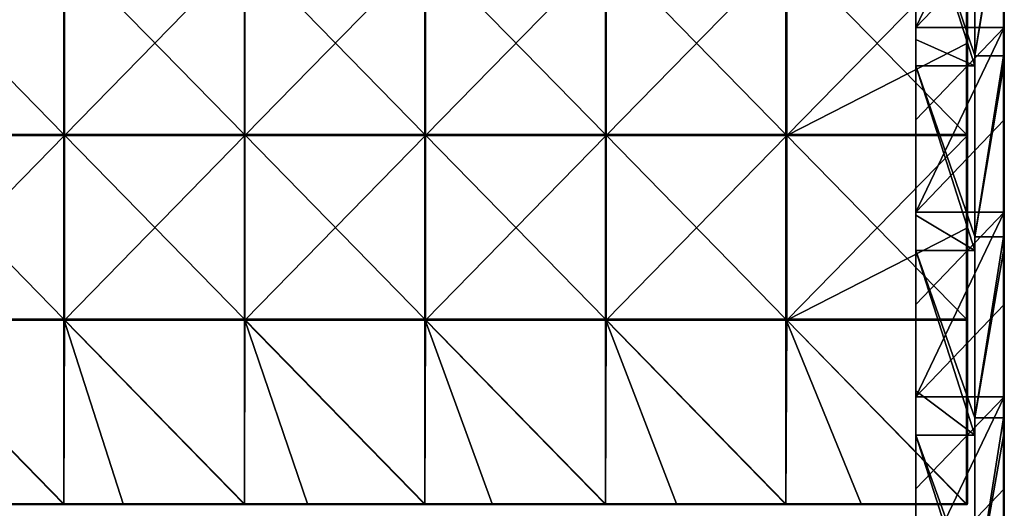
# Model space of a CAD drawing. Units: millimetres. Extents: x -501 to 501, y -550 to 10.
# Drawn here: x 233 to 500, y -280 to -148 of the extents above; entities that cross this region are included whole.
import ezdxf

# ---------------------------------------------------------------- set-up
doc = ezdxf.new("R2010")
doc.units = ezdxf.units.MM
doc.header["$LTSCALE"] = 65.185185
for name, color, linetype in [('28', 7, 'CONTINUOUS'), ('29', 7, 'CONTINUOUS'), ('31', 7, 'CONTINUOUS'), ('33', 7, 'CONTINUOUS'), ('39', 7, 'CONTINUOUS'), ('40', 7, 'CONTINUOUS'), ('6', 7, 'CONTINUOUS'), ('77', 7, 'CONTINUOUS'), ('78', 7, 'CONTINUOUS'), ('80', 7, 'CONTINUOUS'), ('81', 7, 'CONTINUOUS'), ('83', 7, 'CONTINUOUS'), ('84', 7, 'CONTINUOUS'), ('90', 7, 'CONTINUOUS'), ('93', 7, 'CONTINUOUS')]:
    doc.layers.add(name, color=color, linetype=linetype)

msp = doc.modelspace()

# ---------------------------------------------------------------- linework, layer by layer
at = {"layer": '28', "linetype": 'Continuous'}
for points in [[(500, -157.36, 50), (500, -124.62), (500, -108.31, 50), (500, -157.36, 50)], [(500, -157.36, 50), (500, -108.31, 50), (500, -157.36, 100.05), (500, -157.36, 50)], [(500, -157.36, 100.05), (500, -108.31, 50), (500, -108.31, 100.05), (500, -157.36, 100.05)], [(500, -157.36, 100.05), (500, -108.31, 100.05), (500, -157.36, 150.1), (500, -157.36, 100.05)], [(500, -157.36, 150.1), (500, -108.31, 100.05), (500, -108.31, 150.1), (500, -157.36, 150.1)], [(500, -157.36, 150.1), (500, -108.31, 150.1), (500, -157.36, 200.15), (500, -157.36, 150.1)], [(500, -157.36, 200.15), (500, -108.31, 150.1), (500, -108.31, 200.15), (500, -157.36, 200.15)], [(500, -157.36, 200.15), (500, -108.31, 200.15), (500, -157.36, 250.2), (500, -157.36, 200.15)], [(500, -157.36, 250.2), (500, -108.31, 200.15), (500, -108.31, 250.2), (500, -157.36, 250.2)], [(500, -157.36, 250.2), (500, -108.31, 250.2), (500, -157.36, 300.25), (500, -157.36, 250.2)], [(500, -157.36, 300.25), (500, -108.31, 250.2), (500, -108.31, 300.25), (500, -157.36, 300.25)], [(500, -157.36, 300.25), (500, -108.31, 300.25), (500, -157.36, 350.3), (500, -157.36, 300.25)], [(500, -157.36, 350.3), (500, -108.31, 300.25), (500, -108.31, 350.3), (500, -157.36, 350.3)], [(500, -157.36, 350.3), (500, -108.31, 350.3), (500, -157.36, 372.8), (500, -157.36, 350.3)], [(500, -157.36, 372.8), (500, -108.31, 350.3), (500, -110.25, 372.8), (500, -157.36, 372.8)], [(500, -149.65), (500, -124.62), (500, -157.36, 50), (500, -149.65)], [(500, -174.68), (500, -149.65), (500, -157.36, 50), (500, -174.68)], [(500, -206.42, 50), (500, -174.68), (500, -157.36, 50), (500, -206.42, 50)], [(500, -206.42, 50), (500, -157.36, 50), (500, -206.42, 100.05), (500, -206.42, 50)], [(500, -206.42, 100.05), (500, -157.36, 50), (500, -157.36, 100.05), (500, -206.42, 100.05)], [(500, -206.42, 100.05), (500, -157.36, 100.05), (500, -206.42, 150.1), (500, -206.42, 100.05)], [(500, -206.42, 150.1), (500, -157.36, 100.05), (500, -157.36, 150.1), (500, -206.42, 150.1)], [(500, -206.42, 150.1), (500, -157.36, 150.1), (500, -206.42, 200.15), (500, -206.42, 150.1)], [(500, -206.42, 200.15), (500, -157.36, 150.1), (500, -157.36, 200.15), (500, -206.42, 200.15)], [(500, -206.42, 200.15), (500, -157.36, 200.15), (500, -206.42, 250.2), (500, -206.42, 200.15)], [(500, -206.42, 250.2), (500, -157.36, 200.15), (500, -157.36, 250.2), (500, -206.42, 250.2)], [(500, -206.42, 250.2), (500, -157.36, 250.2), (500, -206.42, 300.25), (500, -206.42, 250.2)], [(500, -206.42, 300.25), (500, -157.36, 250.2), (500, -157.36, 300.25), (500, -206.42, 300.25)], [(500, -206.42, 300.25), (500, -157.36, 300.25), (500, -206.42, 350.3), (500, -206.42, 300.25)], [(500, -206.42, 350.3), (500, -157.36, 300.25), (500, -157.36, 350.3), (500, -206.42, 350.3)], [(500, -206.42, 350.3), (500, -157.36, 350.3), (500, -206.42, 372.8), (500, -206.42, 350.3)], [(500, -206.42, 372.8), (500, -157.36, 350.3), (500, -160.3, 372.8), (500, -206.42, 372.8)], [(500, -160.3, 372.8), (500, -157.36, 350.3), (500, -157.36, 372.8), (500, -160.3, 372.8)], [(500, -199.7), (500, -174.68), (500, -206.42, 50), (500, -199.7)], [(500, -224.72), (500, -199.7), (500, -206.42, 50), (500, -224.72)], [(500, -255.47, 50), (500, -224.72), (500, -206.42, 50), (500, -255.47, 50)], [(500, -255.47, 50), (500, -206.42, 50), (500, -255.47, 100.05), (500, -255.47, 50)], [(500, -255.47, 100.05), (500, -206.42, 50), (500, -206.42, 100.05), (500, -255.47, 100.05)], [(500, -255.47, 100.05), (500, -206.42, 100.05), (500, -255.47, 150.1), (500, -255.47, 100.05)], [(500, -255.47, 150.1), (500, -206.42, 100.05), (500, -206.42, 150.1), (500, -255.47, 150.1)], [(500, -255.47, 150.1), (500, -206.42, 150.1), (500, -255.47, 200.15), (500, -255.47, 150.1)], [(500, -255.47, 200.15), (500, -206.42, 150.1), (500, -206.42, 200.15), (500, -255.47, 200.15)], [(500, -255.47, 200.15), (500, -206.42, 200.15), (500, -255.47, 250.2), (500, -255.47, 200.15)], [(500, -255.47, 250.2), (500, -206.42, 200.15), (500, -206.42, 250.2), (500, -255.47, 250.2)], [(500, -255.47, 250.2), (500, -206.42, 250.2), (500, -255.47, 300.25), (500, -255.47, 250.2)], [(500, -255.47, 300.25), (500, -206.42, 250.2), (500, -206.42, 300.25), (500, -255.47, 300.25)], [(500, -255.47, 300.25), (500, -206.42, 300.25), (500, -255.47, 350.3), (500, -255.47, 300.25)], [(500, -255.47, 350.3), (500, -206.42, 300.25), (500, -206.42, 350.3), (500, -255.47, 350.3)], [(500, -255.47, 350.3), (500, -206.42, 350.3), (500, -255.47, 372.8), (500, -255.47, 350.3)], [(500, -255.47, 372.8), (500, -206.42, 350.3), (500, -210.35, 372.8), (500, -255.47, 372.8)], [(500, -210.35, 372.8), (500, -206.42, 350.3), (500, -206.42, 372.8), (500, -210.35, 372.8)], [(500, -249.75), (500, -224.72), (500, -255.47, 50), (500, -249.75)], [(500, -274.77), (500, -249.75), (500, -255.47, 50), (500, -274.77)], [(500, -304.53, 50), (500, -274.77), (500, -255.47, 50), (500, -304.53, 50)], [(500, -304.53, 50), (500, -255.47, 50), (500, -304.53, 100.05), (500, -304.53, 50)], [(500, -304.53, 100.05), (500, -255.47, 50), (500, -255.47, 100.05), (500, -304.53, 100.05)], [(500, -304.53, 100.05), (500, -255.47, 100.05), (500, -304.53, 150.1), (500, -304.53, 100.05)], [(500, -304.53, 150.1), (500, -255.47, 100.05), (500, -255.47, 150.1), (500, -304.53, 150.1)], [(500, -304.53, 150.1), (500, -255.47, 150.1), (500, -304.53, 200.15), (500, -304.53, 150.1)], [(500, -304.53, 200.15), (500, -255.47, 150.1), (500, -255.47, 200.15), (500, -304.53, 200.15)], [(500, -304.53, 200.15), (500, -255.47, 200.15), (500, -304.53, 250.2), (500, -304.53, 200.15)], [(500, -304.53, 250.2), (500, -255.47, 200.15), (500, -255.47, 250.2), (500, -304.53, 250.2)], [(500, -304.53, 250.2), (500, -255.47, 250.2), (500, -304.53, 300.25), (500, -304.53, 250.2)], [(500, -304.53, 300.25), (500, -255.47, 250.2), (500, -255.47, 300.25), (500, -304.53, 300.25)], [(500, -304.53, 300.25), (500, -255.47, 300.25), (500, -304.53, 350.3), (500, -304.53, 300.25)], [(500, -304.53, 350.3), (500, -255.47, 300.25), (500, -255.47, 350.3), (500, -304.53, 350.3)], [(500, -304.53, 350.3), (500, -255.47, 350.3), (500, -304.53, 372.8), (500, -304.53, 350.3)], [(500, -304.53, 372.8), (500, -255.47, 350.3), (500, -260.4, 372.8), (500, -304.53, 372.8)], [(500, -260.4, 372.8), (500, -255.47, 350.3), (500, -255.47, 372.8), (500, -260.4, 372.8)], [(500, -299.8), (500, -274.77), (500, -304.53, 50), (500, -299.8)]]:
    msp.add_3dface(points, dxfattribs=at)
at = {"layer": '29', "linetype": 'Continuous'}
for points in [[(492, -110.05, 348), (492, -157.27, 348), (492, -108.31, 373), (492, -110.05, 348)], [(492, -108.31, 373), (492, -157.27, 348), (492, -157.36, 373), (492, -108.31, 373)], [(492, -157.27, 348), (492, -160.1, 348), (492, -157.36, 373), (492, -157.27, 348)], [(492, -160.1, 348), (492, -206.36, 348), (492, -157.36, 373), (492, -160.1, 348)], [(492, -157.36, 373), (492, -206.36, 348), (492, -206.42, 373), (492, -157.36, 373)], [(492, -206.36, 348), (492, -210.15, 348), (492, -206.42, 373), (492, -206.36, 348)], [(492, -210.15, 348), (492, -255.45, 348), (492, -206.42, 373), (492, -210.15, 348)], [(492, -206.42, 373), (492, -255.45, 348), (492, -255.47, 373), (492, -206.42, 373)], [(492, -255.45, 348), (492, -260.2, 348), (492, -255.47, 373), (492, -255.45, 348)], [(492, -255.47, 373), (492, -260.2, 348), (492, -304.53, 373), (492, -255.47, 373)], [(492, -260.2, 348), (492, -304.55, 348), (492, -304.53, 373), (492, -260.2, 348)]]:
    msp.add_3dface(points, dxfattribs=at)
at = {"layer": '31', "linetype": 'Continuous'}
for points in [[(492, -108.31, 373), (492, -157.36, 373), (499.8, -108.31, 373), (492, -108.31, 373)], [(499.8, -108.31, 373), (492, -157.36, 373), (499.8, -110.25, 373), (499.8, -108.31, 373)], [(499.8, -110.25, 373), (492, -157.36, 373), (499.8, -157.36, 373), (499.8, -110.25, 373)], [(492, -157.36, 373), (492, -206.42, 373), (499.8, -157.36, 373), (492, -157.36, 373)], [(499.8, -157.36, 373), (492, -206.42, 373), (499.8, -160.3, 373), (499.8, -157.36, 373)], [(499.8, -160.3, 373), (492, -206.42, 373), (499.8, -206.42, 373), (499.8, -160.3, 373)], [(492, -206.42, 373), (492, -255.47, 373), (499.8, -206.42, 373), (492, -206.42, 373)], [(499.8, -206.42, 373), (492, -255.47, 373), (499.8, -210.35, 373), (499.8, -206.42, 373)], [(499.8, -210.35, 373), (492, -255.47, 373), (499.8, -255.47, 373), (499.8, -210.35, 373)], [(492, -255.47, 373), (492, -304.53, 373), (499.8, -255.47, 373), (492, -255.47, 373)], [(499.8, -255.47, 373), (492, -304.53, 373), (499.8, -260.4, 373), (499.8, -255.47, 373)], [(499.8, -260.4, 373), (492, -304.53, 373), (499.8, -304.53, 373), (499.8, -260.4, 373)]]:
    msp.add_3dface(points, dxfattribs=at)
at = {"layer": '33', "linetype": 'Continuous'}
for points in [[(499.8, -110.25, 373), (499.8, -157.36, 373), (499.9, -160.3, 372.97), (499.8, -110.25, 373)], [(499.9, -110.25, 372.97), (499.8, -110.25, 373), (499.9, -160.3, 372.97), (499.9, -110.25, 372.97)], [(499.97, -110.25, 372.9), (499.9, -110.25, 372.97), (499.97, -160.3, 372.9), (499.97, -110.25, 372.9)], [(499.97, -160.3, 372.9), (499.9, -110.25, 372.97), (499.9, -160.3, 372.97), (499.97, -160.3, 372.9)], [(500, -160.3, 372.8), (500, -157.36, 372.8), (499.97, -110.25, 372.9), (500, -160.3, 372.8)], [(500, -160.3, 372.8), (499.97, -110.25, 372.9), (499.97, -160.3, 372.9), (500, -160.3, 372.8)], [(500, -157.36, 372.8), (500, -110.25, 372.8), (499.97, -110.25, 372.9), (500, -157.36, 372.8)], [(499.8, -157.36, 373), (499.8, -160.3, 373), (499.9, -160.3, 372.97), (499.8, -157.36, 373)], [(499.8, -160.3, 373), (499.8, -206.42, 373), (499.9, -210.35, 372.97), (499.8, -160.3, 373)], [(499.9, -160.3, 372.97), (499.8, -160.3, 373), (499.9, -210.35, 372.97), (499.9, -160.3, 372.97)], [(499.97, -160.3, 372.9), (499.9, -160.3, 372.97), (499.97, -210.35, 372.9), (499.97, -160.3, 372.9)], [(499.97, -210.35, 372.9), (499.9, -160.3, 372.97), (499.9, -210.35, 372.97), (499.97, -210.35, 372.9)], [(500, -210.35, 372.8), (500, -206.42, 372.8), (499.97, -160.3, 372.9), (500, -210.35, 372.8)], [(500, -210.35, 372.8), (499.97, -160.3, 372.9), (499.97, -210.35, 372.9), (500, -210.35, 372.8)], [(500, -206.42, 372.8), (500, -160.3, 372.8), (499.97, -160.3, 372.9), (500, -206.42, 372.8)], [(499.8, -206.42, 373), (499.8, -210.35, 373), (499.9, -210.35, 372.97), (499.8, -206.42, 373)], [(499.8, -210.35, 373), (499.8, -255.47, 373), (499.9, -260.4, 372.97), (499.8, -210.35, 373)], [(499.9, -210.35, 372.97), (499.8, -210.35, 373), (499.9, -260.4, 372.97), (499.9, -210.35, 372.97)], [(499.97, -210.35, 372.9), (499.9, -210.35, 372.97), (499.97, -260.4, 372.9), (499.97, -210.35, 372.9)], [(499.97, -260.4, 372.9), (499.9, -210.35, 372.97), (499.9, -260.4, 372.97), (499.97, -260.4, 372.9)], [(500, -260.4, 372.8), (500, -255.47, 372.8), (499.97, -210.35, 372.9), (500, -260.4, 372.8)], [(500, -260.4, 372.8), (499.97, -210.35, 372.9), (499.97, -260.4, 372.9), (500, -260.4, 372.8)], [(500, -255.47, 372.8), (500, -210.35, 372.8), (499.97, -210.35, 372.9), (500, -255.47, 372.8)], [(499.8, -255.47, 373), (499.8, -260.4, 373), (499.9, -260.4, 372.97), (499.8, -255.47, 373)], [(499.8, -260.4, 373), (499.8, -304.53, 373), (499.9, -310.45, 372.97), (499.8, -260.4, 373)], [(499.9, -260.4, 372.97), (499.8, -260.4, 373), (499.9, -310.45, 372.97), (499.9, -260.4, 372.97)], [(499.97, -260.4, 372.9), (499.9, -260.4, 372.97), (499.97, -310.45, 372.9), (499.97, -260.4, 372.9)], [(499.97, -310.45, 372.9), (499.9, -260.4, 372.97), (499.9, -310.45, 372.97), (499.97, -310.45, 372.9)], [(500, -310.45, 372.8), (500, -304.53, 372.8), (499.97, -260.4, 372.9), (500, -310.45, 372.8)], [(500, -310.45, 372.8), (499.97, -260.4, 372.9), (499.97, -310.45, 372.9), (500, -310.45, 372.8)], [(500, -304.53, 372.8), (500, -260.4, 372.8), (499.97, -260.4, 372.9), (500, -304.53, 372.8)]]:
    msp.add_3dface(points, dxfattribs=at)
at = {"layer": '39', "linetype": 'Continuous'}
for points in [[(476, -105.27, 97.8), (476, -108.18, 47.75), (476, -152.91, 97.8), (476, -105.27, 97.8)], [(476, -105.27, 97.8), (476, -152.91, 97.8), (476, -105.27, 147.85), (476, -105.27, 97.8)], [(476, -105.27, 147.85), (476, -152.91, 97.8), (476, -152.91, 147.85), (476, -105.27, 147.85)], [(476, -105.27, 147.85), (476, -152.91, 147.85), (476, -105.27, 197.9), (476, -105.27, 147.85)], [(476, -105.27, 197.9), (476, -152.91, 147.85), (476, -152.91, 197.9), (476, -105.27, 197.9)], [(476, -105.27, 197.9), (476, -152.91, 197.9), (476, -105.27, 247.95), (476, -105.27, 197.9)], [(476, -105.27, 247.95), (476, -152.91, 197.9), (476, -152.91, 247.95), (476, -105.27, 247.95)], [(476, -105.27, 247.95), (476, -152.91, 247.95), (476, -105.27, 298), (476, -105.27, 247.95)], [(476, -105.27, 298), (476, -152.91, 247.95), (476, -152.91, 298), (476, -105.27, 298)], [(476, -105.27, 298), (476, -152.91, 298), (476, -105.27, 348), (476, -105.27, 298)], [(476, -105.27, 348), (476, -152.91, 298), (476, -110.05, 348), (476, -105.27, 348)], [(476, -124.62), (476, -149.65), (476, -108.18, 47.75), (476, -124.62)], [(476, -149.65), (476, -157.27, 47.75), (476, -108.18, 47.75), (476, -149.65)], [(476, -108.18, 47.75), (476, -157.27, 47.75), (476, -152.91, 97.8), (476, -108.18, 47.75)], [(476, -110.05, 348), (476, -152.91, 298), (476, -152.91, 348), (476, -110.05, 348)], [(476, -149.65), (476, -174.68), (476, -157.27, 47.75), (476, -149.65)], [(476, -152.91, 97.8), (476, -157.27, 47.75), (476, -200.55, 97.8), (476, -152.91, 97.8)], [(476, -152.91, 97.8), (476, -200.55, 97.8), (476, -152.91, 147.85), (476, -152.91, 97.8)], [(476, -152.91, 147.85), (476, -200.55, 97.8), (476, -200.55, 147.85), (476, -152.91, 147.85)], [(476, -152.91, 147.85), (476, -200.55, 147.85), (476, -152.91, 197.9), (476, -152.91, 147.85)], [(476, -152.91, 197.9), (476, -200.55, 147.85), (476, -200.55, 197.9), (476, -152.91, 197.9)], [(476, -152.91, 197.9), (476, -200.55, 197.9), (476, -152.91, 247.95), (476, -152.91, 197.9)], [(476, -152.91, 247.95), (476, -200.55, 197.9), (476, -200.55, 247.95), (476, -152.91, 247.95)], [(476, -152.91, 247.95), (476, -200.55, 247.95), (476, -152.91, 298), (476, -152.91, 247.95)], [(476, -152.91, 298), (476, -200.55, 247.95), (476, -200.55, 298), (476, -152.91, 298)], [(476, -152.91, 298), (476, -200.55, 298), (476, -152.91, 348), (476, -152.91, 298)], [(476, -152.91, 348), (476, -200.55, 298), (476, -160.1, 348), (476, -152.91, 348)], [(476, -174.68), (476, -199.7), (476, -157.27, 47.75), (476, -174.68)], [(476, -199.7), (476, -206.36, 47.75), (476, -157.27, 47.75), (476, -199.7)], [(476, -157.27, 47.75), (476, -206.36, 47.75), (476, -200.55, 97.8), (476, -157.27, 47.75)], [(476, -160.1, 348), (476, -200.55, 298), (476, -200.55, 348), (476, -160.1, 348)], [(476, -199.7), (476, -224.72), (476, -206.36, 47.75), (476, -199.7)], [(476, -200.55, 97.8), (476, -206.36, 47.75), (476, -248.18, 97.8), (476, -200.55, 97.8)], [(476, -200.55, 97.8), (476, -248.18, 97.8), (476, -200.55, 147.85), (476, -200.55, 97.8)], [(476, -200.55, 147.85), (476, -248.18, 97.8), (476, -248.18, 147.85), (476, -200.55, 147.85)], [(476, -200.55, 147.85), (476, -248.18, 147.85), (476, -200.55, 197.9), (476, -200.55, 147.85)], [(476, -200.55, 197.9), (476, -248.18, 147.85), (476, -248.18, 197.9), (476, -200.55, 197.9)], [(476, -200.55, 197.9), (476, -248.18, 197.9), (476, -200.55, 247.95), (476, -200.55, 197.9)], [(476, -200.55, 247.95), (476, -248.18, 197.9), (476, -248.18, 247.95), (476, -200.55, 247.95)], [(476, -200.55, 247.95), (476, -248.18, 247.95), (476, -200.55, 298), (476, -200.55, 247.95)], [(476, -200.55, 298), (476, -248.18, 247.95), (476, -248.18, 298), (476, -200.55, 298)], [(476, -200.55, 298), (476, -248.18, 298), (476, -200.55, 348), (476, -200.55, 298)], [(476, -200.55, 348), (476, -248.18, 298), (476, -210.15, 348), (476, -200.55, 348)], [(476, -224.72), (476, -249.75), (476, -206.36, 47.75), (476, -224.72)], [(476, -249.75), (476, -255.45, 47.75), (476, -206.36, 47.75), (476, -249.75)], [(476, -206.36, 47.75), (476, -255.45, 47.75), (476, -248.18, 97.8), (476, -206.36, 47.75)], [(476, -210.15, 348), (476, -248.18, 298), (476, -248.18, 348), (476, -210.15, 348)], [(476, -248.18, 97.8), (476, -255.45, 47.75), (476, -295.82, 97.8), (476, -248.18, 97.8)], [(476, -248.18, 97.8), (476, -295.82, 97.8), (476, -248.18, 147.85), (476, -248.18, 97.8)], [(476, -248.18, 147.85), (476, -295.82, 97.8), (476, -295.82, 147.85), (476, -248.18, 147.85)], [(476, -248.18, 147.85), (476, -295.82, 147.85), (476, -248.18, 197.9), (476, -248.18, 147.85)], [(476, -248.18, 197.9), (476, -295.82, 147.85), (476, -295.82, 197.9), (476, -248.18, 197.9)], [(476, -248.18, 197.9), (476, -295.82, 197.9), (476, -248.18, 247.95), (476, -248.18, 197.9)], [(476, -248.18, 247.95), (476, -295.82, 197.9), (476, -295.82, 247.95), (476, -248.18, 247.95)], [(476, -248.18, 247.95), (476, -295.82, 247.95), (476, -248.18, 298), (476, -248.18, 247.95)], [(476, -248.18, 298), (476, -295.82, 247.95), (476, -295.82, 298), (476, -248.18, 298)], [(476, -248.18, 298), (476, -295.82, 298), (476, -248.18, 348), (476, -248.18, 298)], [(476, -248.18, 348), (476, -295.82, 298), (476, -260.2, 348), (476, -248.18, 348)], [(476, -249.75), (476, -274.77), (476, -255.45, 47.75), (476, -249.75)], [(476, -274.77), (476, -299.8), (476, -255.45, 47.75), (476, -274.77)], [(476, -299.8), (476, -304.55, 47.75), (476, -255.45, 47.75), (476, -299.8)], [(476, -255.45, 47.75), (476, -304.55, 47.75), (476, -295.82, 97.8), (476, -255.45, 47.75)], [(476, -260.2, 348), (476, -295.82, 298), (476, -295.82, 348), (476, -260.2, 348)]]:
    msp.add_3dface(points, dxfattribs=at)
at = {"layer": '40', "linetype": 'Continuous'}
for points in [[(492, -160.1, 348), (492, -157.27, 348), (476, -110.05, 348), (492, -160.1, 348)], [(492, -160.1, 348), (476, -110.05, 348), (476, -152.91, 348), (492, -160.1, 348)], [(492, -157.27, 348), (492, -110.05, 348), (476, -110.05, 348), (492, -157.27, 348)], [(492, -160.1, 348), (476, -152.91, 348), (476, -160.1, 348), (492, -160.1, 348)], [(492, -210.15, 348), (492, -206.36, 348), (476, -160.1, 348), (492, -210.15, 348)], [(492, -210.15, 348), (476, -160.1, 348), (476, -200.55, 348), (492, -210.15, 348)], [(492, -206.36, 348), (492, -160.1, 348), (476, -160.1, 348), (492, -206.36, 348)], [(492, -210.15, 348), (476, -200.55, 348), (476, -210.15, 348), (492, -210.15, 348)], [(492, -260.2, 348), (492, -255.45, 348), (476, -210.15, 348), (492, -260.2, 348)], [(492, -260.2, 348), (476, -210.15, 348), (476, -248.18, 348), (492, -260.2, 348)], [(492, -255.45, 348), (492, -210.15, 348), (476, -210.15, 348), (492, -255.45, 348)], [(492, -260.2, 348), (476, -248.18, 348), (476, -260.2, 348), (492, -260.2, 348)], [(492, -310.25, 348), (492, -304.55, 348), (476, -260.2, 348), (492, -310.25, 348)], [(492, -310.25, 348), (476, -260.2, 348), (476, -295.82, 348), (492, -310.25, 348)], [(492, -304.55, 348), (492, -260.2, 348), (476, -260.2, 348), (492, -304.55, 348)]]:
    msp.add_3dface(points, dxfattribs=at)
at = {"layer": '6', "linetype": 'Continuous'}
for points in [[(476, -149.65), (476, -124.62), (500, -99.6), (476, -149.65)], [(500, -124.62), (476, -149.65), (500, -99.6), (500, -124.62)], [(500, -149.65), (476, -149.65), (500, -124.62), (500, -149.65)], [(476, -199.7), (476, -174.68), (500, -149.65), (476, -199.7)], [(500, -174.68), (476, -199.7), (500, -149.65), (500, -174.68)], [(500, -149.65), (476, -174.68), (476, -149.65), (500, -149.65)], [(500, -199.7), (476, -199.7), (500, -174.68), (500, -199.7)], [(476, -249.75), (476, -224.72), (500, -199.7), (476, -249.75)], [(500, -224.72), (476, -249.75), (500, -199.7), (500, -224.72)], [(500, -199.7), (476, -224.72), (476, -199.7), (500, -199.7)], [(500, -249.75), (476, -249.75), (500, -224.72), (500, -249.75)], [(476, -299.8), (476, -274.77), (500, -249.75), (476, -299.8)], [(500, -274.77), (476, -299.8), (500, -249.75), (500, -274.77)], [(500, -249.75), (476, -274.77), (476, -249.75), (500, -249.75)], [(500, -299.8), (476, -299.8), (500, -274.77), (500, -299.8)]]:
    msp.add_3dface(points, dxfattribs=at)
at = {"layer": '77', "linetype": 'Continuous'}
for points in [[(244.88, -128.65, 373), (195.9, -128.65, 373), (244.88, -178.7, 373), (244.88, -128.65, 373)], [(244.88, -178.7, 373), (195.9, -128.65, 373), (195.9, -178.7, 373), (244.88, -178.7, 373)], [(293.85, -128.65, 373), (244.88, -128.65, 373), (293.85, -178.7, 373), (293.85, -128.65, 373)], [(293.85, -178.7, 373), (244.88, -128.65, 373), (244.88, -178.7, 373), (293.85, -178.7, 373)], [(342.82, -128.65, 373), (293.85, -128.65, 373), (342.82, -178.7, 373), (342.82, -128.65, 373)], [(342.82, -178.7, 373), (293.85, -128.65, 373), (293.85, -178.7, 373), (342.82, -178.7, 373)], [(391.8, -128.65, 373), (342.82, -128.65, 373), (391.8, -178.7, 373), (391.8, -128.65, 373)], [(391.8, -178.7, 373), (342.82, -128.65, 373), (342.82, -178.7, 373), (391.8, -178.7, 373)], [(440.77, -128.65, 373), (391.8, -128.65, 373), (440.77, -178.7, 373), (440.77, -128.65, 373)], [(440.77, -178.7, 373), (391.8, -128.65, 373), (391.8, -178.7, 373), (440.77, -178.7, 373)], [(489.75, -128.65, 373), (440.77, -128.65, 373), (489.75, -178.7, 373), (489.75, -128.65, 373)], [(489.75, -178.7, 373), (440.77, -128.65, 373), (440.77, -178.7, 373), (489.75, -178.7, 373)], [(195.9, -228.75, 373), (244.88, -228.75, 373), (195.9, -178.7, 373), (195.9, -228.75, 373)], [(244.88, -228.75, 373), (244.88, -178.7, 373), (195.9, -178.7, 373), (244.88, -228.75, 373)], [(244.88, -228.75, 373), (293.85, -228.75, 373), (244.88, -178.7, 373), (244.88, -228.75, 373)], [(293.85, -228.75, 373), (293.85, -178.7, 373), (244.88, -178.7, 373), (293.85, -228.75, 373)], [(293.85, -228.75, 373), (342.82, -228.75, 373), (293.85, -178.7, 373), (293.85, -228.75, 373)], [(342.82, -228.75, 373), (342.82, -178.7, 373), (293.85, -178.7, 373), (342.82, -228.75, 373)], [(342.82, -228.75, 373), (391.8, -228.75, 373), (342.82, -178.7, 373), (342.82, -228.75, 373)], [(391.8, -228.75, 373), (391.8, -178.7, 373), (342.82, -178.7, 373), (391.8, -228.75, 373)], [(391.8, -228.75, 373), (440.77, -228.75, 373), (391.8, -178.7, 373), (391.8, -228.75, 373)], [(440.77, -228.75, 373), (440.77, -178.7, 373), (391.8, -178.7, 373), (440.77, -228.75, 373)], [(440.77, -228.75, 373), (489.75, -228.75, 373), (440.77, -178.7, 373), (440.77, -228.75, 373)], [(489.75, -228.75, 373), (489.75, -178.7, 373), (440.77, -178.7, 373), (489.75, -228.75, 373)], [(244.88, -228.75, 373), (195.9, -228.75, 373), (244.88, -278.75, 373), (244.88, -228.75, 373)], [(244.88, -278.75, 373), (195.9, -228.75, 373), (210.9, -278.75, 373), (244.88, -278.75, 373)], [(293.85, -228.75, 373), (244.88, -228.75, 373), (293.85, -278.75, 373), (293.85, -228.75, 373)], [(293.85, -278.75, 373), (244.88, -228.75, 373), (260.95, -278.75, 373), (293.85, -278.75, 373)], [(260.95, -278.75, 373), (244.88, -228.75, 373), (244.88, -278.75, 373), (260.95, -278.75, 373)], [(342.82, -228.75, 373), (293.85, -228.75, 373), (342.82, -278.75, 373), (342.82, -228.75, 373)], [(342.82, -278.75, 373), (293.85, -228.75, 373), (311, -278.75, 373), (342.82, -278.75, 373)], [(311, -278.75, 373), (293.85, -228.75, 373), (293.85, -278.75, 373), (311, -278.75, 373)], [(391.8, -228.75, 373), (342.82, -228.75, 373), (391.8, -278.75, 373), (391.8, -228.75, 373)], [(391.8, -278.75, 373), (342.82, -228.75, 373), (361.05, -278.75, 373), (391.8, -278.75, 373)], [(361.05, -278.75, 373), (342.82, -228.75, 373), (342.82, -278.75, 373), (361.05, -278.75, 373)], [(440.77, -228.75, 373), (391.8, -228.75, 373), (440.77, -278.75, 373), (440.77, -228.75, 373)], [(440.77, -278.75, 373), (391.8, -228.75, 373), (411.1, -278.75, 373), (440.77, -278.75, 373)], [(411.1, -278.75, 373), (391.8, -228.75, 373), (391.8, -278.75, 373), (411.1, -278.75, 373)], [(489.75, -228.75, 373), (440.77, -228.75, 373), (489.75, -278.75, 373), (489.75, -228.75, 373)], [(489.75, -278.75, 373), (440.77, -228.75, 373), (461.15, -278.75, 373), (489.75, -278.75, 373)], [(461.15, -278.75, 373), (440.77, -228.75, 373), (440.77, -278.75, 373), (461.15, -278.75, 373)]]:
    msp.add_3dface(points, dxfattribs=at)
at = {"layer": '78', "linetype": 'Continuous'}
for points in [[(245, -178.95, 354), (196, -178.95, 354), (245, -128.9, 354), (245, -178.95, 354)], [(245, -128.9, 354), (196, -178.95, 354), (196, -128.9, 354), (245, -128.9, 354)], [(294, -178.95, 354), (245, -178.95, 354), (294, -128.9, 354), (294, -178.95, 354)], [(294, -128.9, 354), (245, -178.95, 354), (245, -128.9, 354), (294, -128.9, 354)], [(343, -178.95, 354), (294, -178.95, 354), (343, -128.9, 354), (343, -178.95, 354)], [(343, -128.9, 354), (294, -178.95, 354), (294, -128.9, 354), (343, -128.9, 354)], [(392, -178.95, 354), (343, -178.95, 354), (392, -128.9, 354), (392, -178.95, 354)], [(392, -128.9, 354), (343, -178.95, 354), (343, -128.9, 354), (392, -128.9, 354)], [(441, -178.95, 354), (392, -178.95, 354), (441, -128.9, 354), (441, -178.95, 354)], [(441, -128.9, 354), (392, -178.95, 354), (392, -128.9, 354), (441, -128.9, 354)], [(490, -153.93, 354), (441, -178.95, 354), (490, -128.9, 354), (490, -153.93, 354)], [(490, -128.9, 354), (441, -178.95, 354), (441, -128.9, 354), (490, -128.9, 354)], [(490, -178.95, 354), (441, -178.95, 354), (490, -153.93, 354), (490, -178.95, 354)], [(245, -229, 354), (196, -229, 354), (245, -178.95, 354), (245, -229, 354)], [(245, -178.95, 354), (196, -229, 354), (196, -178.95, 354), (245, -178.95, 354)], [(294, -229, 354), (245, -229, 354), (294, -178.95, 354), (294, -229, 354)], [(294, -178.95, 354), (245, -229, 354), (245, -178.95, 354), (294, -178.95, 354)], [(343, -229, 354), (294, -229, 354), (343, -178.95, 354), (343, -229, 354)], [(343, -178.95, 354), (294, -229, 354), (294, -178.95, 354), (343, -178.95, 354)], [(392, -229, 354), (343, -229, 354), (392, -178.95, 354), (392, -229, 354)], [(392, -178.95, 354), (343, -229, 354), (343, -178.95, 354), (392, -178.95, 354)], [(441, -229, 354), (392, -229, 354), (441, -178.95, 354), (441, -229, 354)], [(441, -178.95, 354), (392, -229, 354), (392, -178.95, 354), (441, -178.95, 354)], [(490, -203.97, 354), (441, -229, 354), (490, -178.95, 354), (490, -203.97, 354)], [(490, -178.95, 354), (441, -229, 354), (441, -178.95, 354), (490, -178.95, 354)], [(490, -229, 354), (441, -229, 354), (490, -203.97, 354), (490, -229, 354)], [(244.88, -279, 354), (195.9, -279, 354), (196, -229, 354), (244.88, -279, 354)], [(245, -229, 354), (244.88, -279, 354), (196, -229, 354), (245, -229, 354)], [(293.85, -279, 354), (244.88, -279, 354), (245, -229, 354), (293.85, -279, 354)], [(294, -229, 354), (293.85, -279, 354), (245, -229, 354), (294, -229, 354)], [(342.82, -279, 354), (293.85, -279, 354), (294, -229, 354), (342.82, -279, 354)], [(343, -229, 354), (342.82, -279, 354), (294, -229, 354), (343, -229, 354)], [(391.8, -279, 354), (342.82, -279, 354), (343, -229, 354), (391.8, -279, 354)], [(392, -229, 354), (391.8, -279, 354), (343, -229, 354), (392, -229, 354)], [(440.77, -279, 354), (391.8, -279, 354), (392, -229, 354), (440.77, -279, 354)], [(441, -229, 354), (440.77, -279, 354), (392, -229, 354), (441, -229, 354)], [(489.75, -279, 354), (440.77, -279, 354), (441, -229, 354), (489.75, -279, 354)], [(490, -229, 354), (489.75, -279, 354), (441, -229, 354), (490, -229, 354)], [(489.93, -278.93, 354), (489.75, -279, 354), (490, -229, 354), (489.93, -278.93, 354)], [(490, -278.75, 354), (489.93, -278.93, 354), (490, -229, 354), (490, -278.75, 354)]]:
    msp.add_3dface(points, dxfattribs=at)
at = {"layer": '80', "linetype": 'Continuous'}
for points in [[(195.9, -279, 354), (244.88, -279, 354), (195.9, -279, 372.75), (195.9, -279, 354)], [(195.9, -279, 372.75), (244.88, -279, 354), (210.9, -279, 372.75), (195.9, -279, 372.75)], [(210.9, -279, 372.75), (244.88, -279, 354), (244.88, -279, 372.75), (210.9, -279, 372.75)], [(244.88, -279, 354), (293.85, -279, 354), (244.88, -279, 372.75), (244.88, -279, 354)], [(244.88, -279, 372.75), (293.85, -279, 354), (260.95, -279, 372.75), (244.88, -279, 372.75)], [(260.95, -279, 372.75), (293.85, -279, 354), (293.85, -279, 372.75), (260.95, -279, 372.75)], [(293.85, -279, 354), (342.82, -279, 354), (293.85, -279, 372.75), (293.85, -279, 354)], [(293.85, -279, 372.75), (342.82, -279, 354), (311, -279, 372.75), (293.85, -279, 372.75)], [(311, -279, 372.75), (342.82, -279, 354), (342.82, -279, 372.75), (311, -279, 372.75)], [(342.82, -279, 354), (391.8, -279, 354), (342.82, -279, 372.75), (342.82, -279, 354)], [(342.82, -279, 372.75), (391.8, -279, 354), (361.05, -279, 372.75), (342.82, -279, 372.75)], [(361.05, -279, 372.75), (391.8, -279, 354), (391.8, -279, 372.75), (361.05, -279, 372.75)], [(391.8, -279, 354), (440.77, -279, 354), (391.8, -279, 372.75), (391.8, -279, 354)], [(391.8, -279, 372.75), (440.77, -279, 354), (411.1, -279, 372.75), (391.8, -279, 372.75)], [(411.1, -279, 372.75), (440.77, -279, 354), (440.77, -279, 372.75), (411.1, -279, 372.75)], [(440.77, -279, 354), (489.75, -279, 354), (440.77, -279, 372.75), (440.77, -279, 354)], [(440.77, -279, 372.75), (489.75, -279, 354), (461.15, -279, 372.75), (440.77, -279, 372.75)], [(461.15, -279, 372.75), (489.75, -279, 354), (489.75, -279, 372.75), (461.15, -279, 372.75)]]:
    msp.add_3dface(points, dxfattribs=at)
at = {"layer": '81', "linetype": 'Continuous'}
for points in [[(490, -153.93, 354), (490, -128.9, 354), (490, -145.5, 372.75), (490, -153.93, 354)], [(490, -178.7, 372.75), (490, -153.93, 354), (490, -145.5, 372.75), (490, -178.7, 372.75)], [(490, -178.95, 354), (490, -153.93, 354), (490, -178.7, 372.75), (490, -178.95, 354)], [(490, -189.92, 372.75), (490, -178.95, 354), (490, -178.7, 372.75), (490, -189.92, 372.75)], [(490, -203.97, 354), (490, -178.95, 354), (490, -189.92, 372.75), (490, -203.97, 354)], [(490, -228.75, 372.75), (490, -203.97, 354), (490, -189.92, 372.75), (490, -228.75, 372.75)], [(490, -229, 354), (490, -203.97, 354), (490, -228.75, 372.75), (490, -229, 354)], [(490, -234.33, 372.75), (490, -229, 354), (490, -228.75, 372.75), (490, -234.33, 372.75)], [(490, -278.75, 354), (490, -229, 354), (490, -278.75, 372.75), (490, -278.75, 354)], [(490, -278.75, 372.75), (490, -229, 354), (490, -234.33, 372.75), (490, -278.75, 372.75)]]:
    msp.add_3dface(points, dxfattribs=at)
at = {"layer": '83', "linetype": 'Continuous'}
for points in [[(489.75, -279, 372.75), (489.93, -278.93, 354), (489.93, -278.92, 372.75), (489.75, -279, 372.75)], [(489.75, -279, 354), (489.93, -278.93, 354), (489.75, -279, 372.75), (489.75, -279, 354)], [(489.93, -278.93, 354), (490, -278.75, 354), (489.93, -278.92, 372.75), (489.93, -278.93, 354)], [(490, -278.75, 354), (490, -278.75, 372.75), (489.93, -278.92, 372.75), (490, -278.75, 354)]]:
    msp.add_3dface(points, dxfattribs=at)
at = {"layer": '84', "linetype": 'Continuous'}
for points in [[(260.95, -278.75, 373), (244.88, -278.75, 373), (210.9, -278.88, 372.97), (260.95, -278.75, 373)], [(260.95, -278.75, 373), (210.9, -278.88, 372.97), (260.95, -278.88, 372.97), (260.95, -278.75, 373)], [(244.88, -278.75, 373), (210.9, -278.75, 373), (210.9, -278.88, 372.97), (244.88, -278.75, 373)], [(210.9, -278.88, 372.97), (210.9, -278.97, 372.88), (260.95, -278.88, 372.97), (210.9, -278.88, 372.97)], [(260.95, -278.88, 372.97), (210.9, -278.97, 372.88), (260.95, -278.97, 372.88), (260.95, -278.88, 372.97)], [(210.9, -279, 372.75), (244.88, -279, 372.75), (260.95, -278.97, 372.88), (210.9, -279, 372.75)], [(210.9, -278.97, 372.88), (210.9, -279, 372.75), (260.95, -278.97, 372.88), (210.9, -278.97, 372.88)], [(244.88, -279, 372.75), (260.95, -279, 372.75), (260.95, -278.97, 372.88), (244.88, -279, 372.75)], [(311, -278.75, 373), (293.85, -278.75, 373), (260.95, -278.88, 372.97), (311, -278.75, 373)], [(311, -278.75, 373), (260.95, -278.88, 372.97), (311, -278.88, 372.97), (311, -278.75, 373)], [(293.85, -278.75, 373), (260.95, -278.75, 373), (260.95, -278.88, 372.97), (293.85, -278.75, 373)], [(260.95, -278.88, 372.97), (260.95, -278.97, 372.88), (311, -278.88, 372.97), (260.95, -278.88, 372.97)], [(311, -278.88, 372.97), (260.95, -278.97, 372.88), (311, -278.97, 372.88), (311, -278.88, 372.97)], [(260.95, -279, 372.75), (293.85, -279, 372.75), (311, -278.97, 372.88), (260.95, -279, 372.75)], [(260.95, -278.97, 372.88), (260.95, -279, 372.75), (311, -278.97, 372.88), (260.95, -278.97, 372.88)], [(293.85, -279, 372.75), (311, -279, 372.75), (311, -278.97, 372.88), (293.85, -279, 372.75)], [(361.05, -278.75, 373), (342.82, -278.75, 373), (311, -278.88, 372.97), (361.05, -278.75, 373)], [(361.05, -278.75, 373), (311, -278.88, 372.97), (361.05, -278.88, 372.97), (361.05, -278.75, 373)], [(342.82, -278.75, 373), (311, -278.75, 373), (311, -278.88, 372.97), (342.82, -278.75, 373)], [(311, -278.88, 372.97), (311, -278.97, 372.88), (361.05, -278.88, 372.97), (311, -278.88, 372.97)], [(361.05, -278.88, 372.97), (311, -278.97, 372.88), (361.05, -278.97, 372.88), (361.05, -278.88, 372.97)], [(311, -279, 372.75), (342.82, -279, 372.75), (361.05, -278.97, 372.88), (311, -279, 372.75)], [(311, -278.97, 372.88), (311, -279, 372.75), (361.05, -278.97, 372.88), (311, -278.97, 372.88)], [(342.82, -279, 372.75), (361.05, -279, 372.75), (361.05, -278.97, 372.88), (342.82, -279, 372.75)], [(411.1, -278.75, 373), (391.8, -278.75, 373), (361.05, -278.88, 372.97), (411.1, -278.75, 373)], [(411.1, -278.75, 373), (361.05, -278.88, 372.97), (411.1, -278.88, 372.97), (411.1, -278.75, 373)], [(391.8, -278.75, 373), (361.05, -278.75, 373), (361.05, -278.88, 372.97), (391.8, -278.75, 373)], [(361.05, -278.88, 372.97), (361.05, -278.97, 372.88), (411.1, -278.88, 372.97), (361.05, -278.88, 372.97)], [(411.1, -278.88, 372.97), (361.05, -278.97, 372.88), (411.1, -278.97, 372.88), (411.1, -278.88, 372.97)], [(361.05, -279, 372.75), (391.8, -279, 372.75), (411.1, -278.97, 372.88), (361.05, -279, 372.75)], [(361.05, -278.97, 372.88), (361.05, -279, 372.75), (411.1, -278.97, 372.88), (361.05, -278.97, 372.88)], [(391.8, -279, 372.75), (411.1, -279, 372.75), (411.1, -278.97, 372.88), (391.8, -279, 372.75)], [(461.15, -278.75, 373), (440.77, -278.75, 373), (411.1, -278.88, 372.97), (461.15, -278.75, 373)], [(461.15, -278.75, 373), (411.1, -278.88, 372.97), (461.15, -278.88, 372.97), (461.15, -278.75, 373)], [(440.77, -278.75, 373), (411.1, -278.75, 373), (411.1, -278.88, 372.97), (440.77, -278.75, 373)], [(411.1, -278.88, 372.97), (411.1, -278.97, 372.88), (461.15, -278.88, 372.97), (411.1, -278.88, 372.97)], [(461.15, -278.88, 372.97), (411.1, -278.97, 372.88), (461.15, -278.97, 372.88), (461.15, -278.88, 372.97)], [(411.1, -279, 372.75), (440.77, -279, 372.75), (461.15, -278.97, 372.88), (411.1, -279, 372.75)], [(411.1, -278.97, 372.88), (411.1, -279, 372.75), (461.15, -278.97, 372.88), (411.1, -278.97, 372.88)], [(440.77, -279, 372.75), (461.15, -279, 372.75), (461.15, -278.97, 372.88), (440.77, -279, 372.75)], [(489.75, -278.75, 373), (461.15, -278.75, 373), (461.15, -278.88, 372.97), (489.75, -278.75, 373)], [(489.75, -278.75, 373), (461.15, -278.88, 372.97), (489.75, -278.9, 372.95), (489.75, -278.75, 373)], [(461.15, -278.88, 372.97), (461.15, -278.97, 372.88), (489.75, -278.9, 372.95), (461.15, -278.88, 372.97)], [(461.15, -279, 372.75), (489.75, -279, 372.75), (489.75, -278.9, 372.95), (461.15, -279, 372.75)], [(461.15, -278.97, 372.88), (461.15, -279, 372.75), (489.75, -278.9, 372.95), (461.15, -278.97, 372.88)]]:
    msp.add_3dface(points, dxfattribs=at)
at = {"layer": '90', "linetype": 'Continuous'}
for points in [[(489.75, -128.65, 373), (489.75, -178.7, 373), (489.88, -178.7, 372.97), (489.75, -128.65, 373)], [(489.75, -128.65, 373), (489.88, -178.7, 372.97), (489.88, -128.65, 372.97), (489.75, -128.65, 373)], [(489.88, -178.7, 372.97), (489.97, -178.7, 372.88), (489.88, -128.65, 372.97), (489.88, -178.7, 372.97)], [(489.88, -128.65, 372.97), (489.97, -178.7, 372.88), (489.97, -128.65, 372.88), (489.88, -128.65, 372.97)], [(490, -178.7, 372.75), (490, -145.5, 372.75), (489.97, -128.65, 372.88), (490, -178.7, 372.75)], [(489.97, -178.7, 372.88), (490, -178.7, 372.75), (489.97, -128.65, 372.88), (489.97, -178.7, 372.88)], [(489.75, -178.7, 373), (489.75, -228.75, 373), (489.88, -228.75, 372.97), (489.75, -178.7, 373)], [(489.75, -178.7, 373), (489.88, -228.75, 372.97), (489.88, -178.7, 372.97), (489.75, -178.7, 373)], [(489.88, -228.75, 372.97), (489.97, -228.75, 372.88), (489.88, -178.7, 372.97), (489.88, -228.75, 372.97)], [(489.88, -178.7, 372.97), (489.97, -228.75, 372.88), (489.97, -178.7, 372.88), (489.88, -178.7, 372.97)], [(490, -228.75, 372.75), (490, -189.92, 372.75), (489.97, -178.7, 372.88), (490, -228.75, 372.75)], [(489.97, -228.75, 372.88), (490, -228.75, 372.75), (489.97, -178.7, 372.88), (489.97, -228.75, 372.88)], [(490, -189.92, 372.75), (490, -178.7, 372.75), (489.97, -178.7, 372.88), (490, -189.92, 372.75)], [(489.75, -228.75, 373), (489.75, -278.75, 373), (489.93, -278.75, 372.93), (489.75, -228.75, 373)], [(489.75, -228.75, 373), (489.93, -278.75, 372.93), (489.88, -228.75, 372.97), (489.75, -228.75, 373)], [(489.88, -228.75, 372.97), (489.93, -278.75, 372.93), (489.97, -228.75, 372.88), (489.88, -228.75, 372.97)], [(489.93, -278.75, 372.93), (490, -278.75, 372.75), (489.97, -228.75, 372.88), (489.93, -278.75, 372.93)], [(490, -278.75, 372.75), (490, -234.33, 372.75), (489.97, -228.75, 372.88), (490, -278.75, 372.75)], [(490, -234.33, 372.75), (490, -228.75, 372.75), (489.97, -228.75, 372.88), (490, -234.33, 372.75)]]:
    msp.add_3dface(points, dxfattribs=at)
at = {"layer": '93', "linetype": 'Continuous'}
for points in [[(489.75, -278.75, 373), (489.75, -278.9, 372.95), (489.88, -278.93, 372.88), (489.75, -278.75, 373)], [(489.93, -278.75, 372.93), (489.75, -278.75, 373), (489.88, -278.93, 372.88), (489.93, -278.75, 372.93)], [(489.75, -278.9, 372.95), (489.75, -279, 372.75), (489.88, -278.93, 372.88), (489.75, -278.9, 372.95)], [(489.75, -279, 372.75), (489.93, -278.92, 372.75), (489.88, -278.93, 372.88), (489.75, -279, 372.75)], [(489.93, -278.92, 372.75), (489.93, -278.75, 372.93), (489.88, -278.93, 372.88), (489.93, -278.92, 372.75)], [(489.93, -278.92, 372.75), (490, -278.75, 372.75), (489.93, -278.75, 372.93), (489.93, -278.92, 372.75)]]:
    msp.add_3dface(points, dxfattribs=at)

doc.saveas('drawing.dxf')
